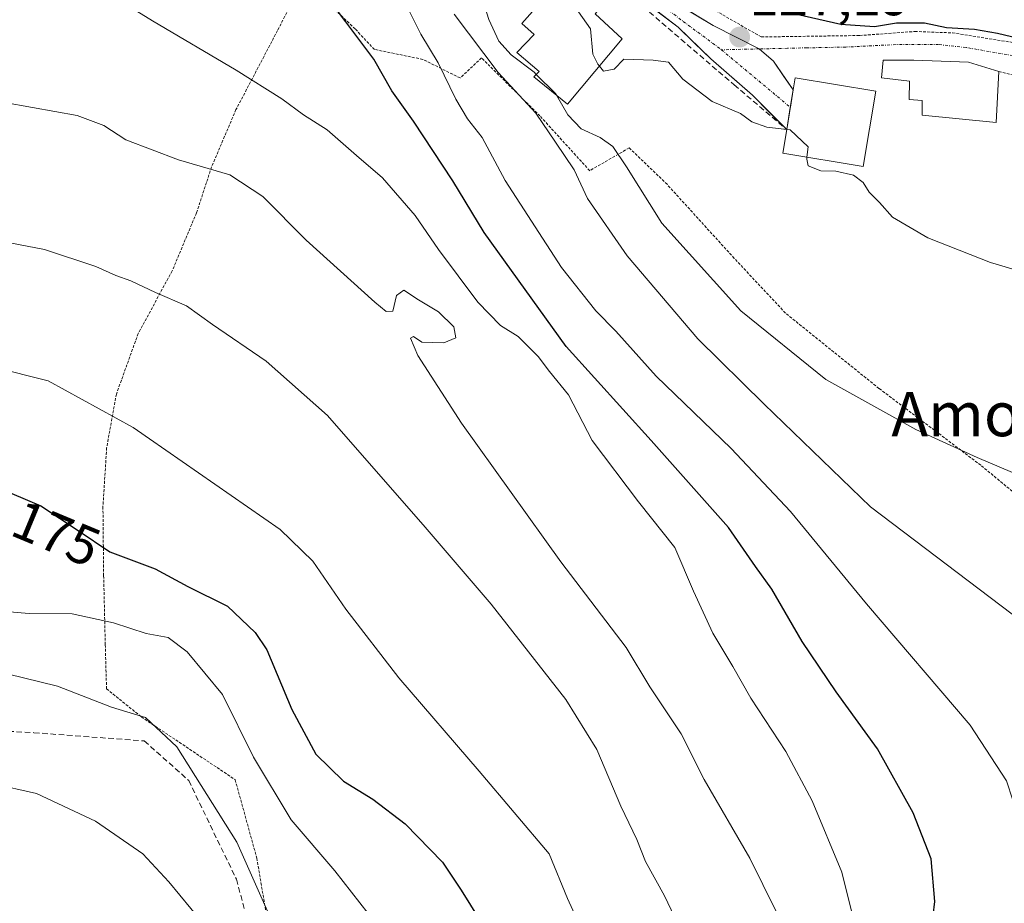
# Model space of a CAD drawing. Units: metres. Extents: x 606721 to 610152, y 4775536 to 4777904.
# Drawn here: x 608395 to 608573, y 4775942 to 4776102 of the extents above; entities that cross this region are included whole.
import ezdxf
from ezdxf.enums import TextEntityAlignment as Align

# ---------------------------------------------------------------- set-up
doc = ezdxf.new("R2010")
doc.units = ezdxf.units.M
doc.header["$MEASUREMENT"] = 0
for name, pattern in [('TRAZO_Y_PUNTO', [1, 0.5, -0.25, 0, -0.25]), ('TRAZOS', [0.75, 0.5, -0.25]), ('TRAZOSX2', [1.5, 1, -0.5])]:
    doc.linetypes.add(name, pattern=pattern)
for name, color, linetype, lineweight in [('Alambrada', 19, 'TRAZOS', 0), ('Carretera de calzada única', 19, 'Continuous', 13), ('Carretera de calzada única Cxs', 19, 'Continuous', 13), ('Carretera de calzada única eje', 19, 'TRAZO_Y_PUNTO', 0), ('Carátula', 7, 'Continuous', 5), ('Curva de nivel maestra', 36, 'Continuous', 30), ('Curva de nivel normal', 36, 'Continuous', 0), ('Edificación', 1, 'Continuous', 13), ('Edificación Cxs', 1, 'Continuous', 13), ('Edificación ligera', 1, 'Continuous', 0), ('Edificación ligera Cxs', 1, 'Continuous', 0), ('Obra de contención lineal', 1, 'TRAZOSX2', 13), ('Punto de cota en terreno', 7, 'Continuous', 0), ('Rótulo de curva de nivel directora', 19, 'Continuous', 0), ('Rótulo de punto de cota en terreno', 19, 'Continuous', 0), ('Senda', 19, 'TRAZOSX2', 0), ('Texto cartográfico', 19, 'Continuous', 0), ('Vía urbana eje', 5, 'TRAZO_Y_PUNTO', 0)]:
    doc.layers.add(name, color=color, linetype=linetype, lineweight=lineweight)
doc.styles.add('Arial', font='txt', dxfattribs={"height": 0.2})

# ---------------------------------------------------------------- blocks, each defined once
blk = doc.blocks.new('*U190')
at = {"layer": 'Curva de nivel normal', "color": 36, "linetype": 'Continuous', "lineweight": 0}
blk.add_polyline3d([(608428.3, 4775938.36, 190), (608422.33, 4775945.58, 190), (608417.63, 4775950.68, 190), (608409.07, 4775956.58, 190), (608398.4, 4775961.56, 190), (608390.33, 4775963.41, 190)], dxfattribs=at)
blk = doc.blocks.new('*U191')
at = {"layer": 'Curva de nivel normal', "color": 36, "linetype": 'Continuous', "lineweight": 0}
blk.add_polyline3d([(608459.9, 4775937.96, 180), (608452.37, 4775947.62, 180), (608444.49, 4775956.79, 180), (608437.63, 4775968.16, 180), (608432.05, 4775979.49, 180), (608425.67, 4775987.21, 180), (608422.23, 4775989.77, 180), (608418.22, 4775990.49, 180), (608412.34, 4775992.45, 180), (608404.86, 4775994.09, 180), (608397.08, 4775994.14, 180), (608390.65, 4775994.68, 180)], dxfattribs=at)
blk = doc.blocks.new('*U193')
at = {"layer": 'Curva de nivel normal', "color": 36, "linetype": 'Continuous', "lineweight": 0}
blk.add_polyline3d([(608497.42, 4775936.16, 170), (608494.48, 4775942.6, 170), (608491.14, 4775950.69, 170), (608478.5, 4775965.62, 170), (608463.93, 4775982.48, 170), (608454.36, 4775994.9, 170), (608448.36, 4776003.57, 170), (608442.47, 4776009.34, 170), (608415.89, 4776027.78, 170), (608400.52, 4776036.22, 170), (608390.61, 4776038.7, 170)], dxfattribs=at)
blk = doc.blocks.new('*U202')
at = {"layer": 'Curva de nivel normal', "color": 36, "linetype": 'Continuous', "lineweight": 0}
blk.add_polyline3d([(608393.12, 4775983.22, 185), (608402.21, 4775980.97, 185), (608411.96, 4775977.17, 185), (608418.1, 4775975.33, 185), (608423.77, 4775970.04, 185), (608434.67, 4775952.78, 185), (608446.69, 4775925.66, 185)], dxfattribs=at)
blk = doc.blocks.new('*U211')
at = {"layer": 'Curva de nivel maestra', "color": 36, "linetype": 'Continuous', "lineweight": 30}
blk.add_polyline3d([(608393.92, 4776015.81, 175), (608399.2, 4776013.61, 175), (608405.96, 4776009.15, 175), (608411.66, 4776005.31, 175), (608419.84, 4776002.21, 175), (608425.79, 4775999, 175), (608432.97, 4775995.49, 175), (608437.94, 4775990.72, 175), (608440.06, 4775987.54, 175), (608444.58, 4775976.75, 175), (608448.91, 4775968.7, 175), (608453.95, 4775963.8, 175), (608459.22, 4775960.55, 175), (608465.09, 4775956.08, 175), (608471.83, 4775949.16, 175), (608475.22, 4775944.1, 175), (608478.62, 4775938.66, 175)], dxfattribs=at)
blk = doc.blocks.new('5PATER')
at = {"layer": 'Carátula', "linetype": 'Continuous', "lineweight": 5}
h = blk.add_hatch(color=250, dxfattribs=at)
edge = h.paths.add_edge_path()
edge.add_ellipse((0, 0.01), major_axis=(-1.33, -1.34), ratio=0.999422, start_angle=0, end_angle=360)

msp = doc.modelspace()

# ---------------------------------------------------------------- linework, layer by layer
at = {"layer": 'Alambrada', "color": 19, "linetype": 'TRAZOS', "lineweight": 0}
for points in [[(608498.01, 4776183.99, 121.27), (608498.49, 4776165, 122.03), (608495.64, 4776155.03, 122.28), (608485.85, 4776137.68, 124.41), (608488.17, 4776133.09, 124.42), (608491.17, 4776128.84, 124.25), (608499.87, 4776118.77, 124.6), (608509.64, 4776109.98, 125.18), (608523.23, 4776102, 125.6), (608529.51, 4776098.4, 126.85), (608547.32, 4776098.66, 125.39), (608557.3, 4776099.39, 125.38), (608564.1, 4776099.14, 125.54), (608575.99, 4776097.25, 125.08), (608581.32, 4776095.43, 125.55), (608583.44, 4776095.37, 125.48)], [(608584.73, 4776008.09, 135.99), (608569.22, 4776020.96, 135.08), (608550.8, 4776034.83, 133.91), (608533.88, 4776048.47, 133.13), (608524.63, 4776058.36, 132.66), (608512.46, 4776071.75, 132.54), (608505.62, 4776078.34, 133.09), (608498.48, 4776074.21, 138.75), (608489.48, 4776084.11, 139.51), (608478.91, 4776094.61, 139.96), (608475.03, 4776090.98, 143.62), (608468.28, 4776094.35, 146.15), (608459.53, 4776096.14, 149.33), (608456.05, 4776099.84, 149.88), (608446.73, 4776108.81, 149.74), (608442, 4776099.55, 152.18), (608434.49, 4776085.26, 156.89), (608430.07, 4776074.9, 159.89), (608427.35, 4776066.59, 161.73), (608422.94, 4776056.08, 164.06), (608416.8, 4776044.77, 166.62), (608412.85, 4776033.81, 169.25), (608411.09, 4776024.09, 170.99), (608410.42, 4776013.47, 172.5), (608410.55, 4776000.98, 176.69), (608410.84, 4775988.49, 182.29), (608411.07, 4775980.52, 183.91), (608417.37, 4775975.43, 184.55), (608434.35, 4775964.07, 182.47), (608438.26, 4775949.9, 184.29), (608442.42, 4775925.1, 186.39)], [(608572.46, 4776092.13, 127.23), (608582.9, 4776089.76, 127.48), (608603.4, 4776081.95, 127.34), (608604.53, 4776081.63, 127.34), (608618.37, 4776072.72, 127.8), (608625.96, 4776063.57, 128.55), (608635.6, 4776052.59, 127.39), (608637.94, 4776038.1, 127.55), (608638.1, 4776022.17, 128.3), (608637.96, 4776006.24, 129.16), (608636.94, 4775989.1, 130)]]:
    msp.add_polyline3d(points, dxfattribs=at)
at = {"layer": 'Carretera de calzada única', "color": 19, "linetype": 'Continuous', "lineweight": 13}
for points in [[(608534.69, 4776085.24), (608534.11, 4776081.66), (608527.92, 4776087.85), (608520.39, 4776094.42), (608514.48, 4776100.14), (608506.72, 4776106.07), (608502.88, 4776109.25), (608498.97, 4776113.04), (608492.63, 4776120.76), (608485.82, 4776129.75), (608479.16, 4776139.28), (608475.23, 4776146.83), (608472.64, 4776151.08), (608454.14, 4776174.87), (608450.87, 4776178.65), (608432.62, 4776196.93), (608421.19, 4776204.35), (608412.52, 4776209.33), (608400.92, 4776214.04), (608396.14, 4776215.48), (608391.6, 4776215.9)], [(608459.1, 4776174.09), (608463.4, 4776167.49), (608481.17, 4776145.12), (608483.59, 4776140.68), (608485.43, 4776136.44), (608493.61, 4776123.45), (608498.91, 4776117.18), (608505.54, 4776110.93), (608512.31, 4776105.61), (608520.79, 4776100.47), (608529.14, 4776096.24)], [(608529.14, 4776096.24), (608531.72, 4776094.02), (608535.28, 4776088.83)], [(608535.28, 4776088.83), (608534.77, 4776085.68)], [(608534.77, 4776085.68), (608534.69, 4776085.24)]]:
    msp.add_lwpolyline(points, dxfattribs=at)
at = {"layer": 'Carretera de calzada única Cxs', "color": 19, "linetype": 'Continuous', "lineweight": 13}
msp.add_polyline3d([(608516.55, 4776103.04, 126.5), (608520.79, 4776100.47, 126.33), (608524.96, 4776098.36, 127.03), (608529.14, 4776096.24, 127.07), (608531.72, 4776094.02, 127.26), (608533.5, 4776091.43, 127.43), (608535.28, 4776088.83, 127.62), (608534.7, 4776085.25, 128.33), (608534.11, 4776081.66, 129.19), (608531.02, 4776084.76, 128.46), (608527.92, 4776087.85, 128.6), (608524.16, 4776091.14, 128.42), (608520.39, 4776094.42, 128.17), (608517.44, 4776097.28, 127.72), (608514.48, 4776100.14, 127.01), (608510.6, 4776103.11, 127.15)], dxfattribs=at)
at = {"layer": 'Carretera de calzada única eje', "color": 19, "linetype": 'TRAZO_Y_PUNTO', "lineweight": 0}
for points in [[(608451.9, 4776179.6), (608455.22, 4776175.76), (608473.79, 4776151.88), (608476.45, 4776147.52), (608480.36, 4776140.01), (608486.95, 4776130.57), (608493.73, 4776121.63), (608500, 4776113.99), (608503.82, 4776110.29), (608507.59, 4776107.17), (608515.4, 4776101.2), (608522.31, 4776096.08)], [(608522.31, 4776096.08), (608534.77, 4776085.68)]]:
    msp.add_lwpolyline(points, dxfattribs=at)
at = {"layer": 'Curva de nivel maestra', "color": 36, "linetype": 'Continuous', "lineweight": 30}
for points in [[(608559.71, 4775931.95, 150), (608560.92, 4775942.06, 150), (608560.26, 4775949.78, 150), (608556.99, 4775958.1, 150), (608550.54, 4775969.68, 150), (608543.06, 4775979.94, 150), (608536.91, 4775989.1, 150), (608531.43, 4775998.56, 150), (608528.47, 4776002.66, 150), (608523.57, 4776009.68, 150), (608509.62, 4776025.42, 150), (608494.2, 4776042.42, 150), (608479.39, 4776063.06, 150), (608473.71, 4776072.37, 150), (608466.62, 4776083.16, 150), (608462.7, 4776088.68, 150), (608459.4, 4776094.38, 150), (608454.34, 4776101.15, 150), (608450.18, 4776106.67, 150)], [(608576.02, 4776098.1, 125), (608572.23, 4776099.02, 125), (608568.08, 4776099.73, 125), (608563.04, 4776100.06, 125), (608559.03, 4776100.87, 125), (608554, 4776100.88, 125), (608549.99, 4776100.2, 125), (608543.92, 4776100.64, 125), (608534.62, 4776102.77, 125)]]:
    msp.add_polyline3d(points, dxfattribs=at)
at = {"layer": 'Curva de nivel normal', "color": 36, "linetype": 'Continuous', "lineweight": 0}
for points in [[(608488.82, 4776091.62, 135), (608488.41, 4776092.03, 135), (608484.24, 4776095.14, 135), (608482.03, 4776097.61, 135), (608480.22, 4776101.56, 135), (608477.24, 4776111.14, 135), (608471.43, 4776121.96, 135), (608461.45, 4776131.71, 135), (608452.93, 4776137.88, 135), (608448.06, 4776141.96, 135), (608445.11, 4776145.12, 135), (608440.71, 4776148.43, 135), (608434.08, 4776152.05, 135), (608425.64, 4776157.69, 135), (608419.9, 4776160.99, 135), (608416.01, 4776163.82, 135), (608410.61, 4776167.51, 135), (608406.54, 4776170.27, 135), (608401.6, 4776170.51, 135), (608392.05, 4776171.9, 135)], [(608408.99, 4776107.74, 155), (608419.39, 4776101.33, 155), (608434.54, 4776092.38, 155), (608442.79, 4776087.2, 155), (608446.69, 4776084.3, 155), (608451.01, 4776081.6, 155), (608456.27, 4776076.96, 155), (608461.01, 4776072.92, 155), (608466.9, 4776066.11, 155), (608471.1, 4776059.97, 155), (608478.22, 4776050.42, 155), (608482.34, 4776046.21, 155), (608485.54, 4776044.22, 155), (608489.13, 4776040.6, 155), (608491.18, 4776037.88, 155), (608494.64, 4776033.66, 155), (608498.92, 4776025.41, 155), (608507.28, 4776014.32, 155), (608513.89, 4776006.05, 155), (608517.24, 4775998.19, 155), (608520.76, 4775990.57, 155), (608524.34, 4775984.55, 155), (608527.62, 4775978.84, 155), (608533.95, 4775969.17, 155), (608538.71, 4775960.27, 155), (608544.11, 4775947.34, 155), (608546.77, 4775936.42, 155)], [(608576.39, 4775938.88, 145), (608578.47, 4775945.14, 145), (608578.52, 4775948.69, 145), (608577.15, 4775952.4, 145), (608576.14, 4775956.89, 145), (608573.9, 4775963.87, 145), (608567.31, 4775973.91, 145), (608548.57, 4775995.88, 145), (608534.77, 4776012.6, 145), (608524.08, 4776023.96, 145), (608510.52, 4776037.06, 145), (608503.2, 4776045.17, 145), (608499.6, 4776048.84, 145), (608493.4, 4776056.7, 145), (608483.2, 4776072.41, 145), (608479.02, 4776080.23, 145), (608476.37, 4776083.57, 145), (608474.25, 4776087.13, 145), (608471.09, 4776093.71, 145), (608467.94, 4776098.88, 145), (608464.51, 4776105.82, 145)], [(608493.2, 4776105.74, 130), (608496.42, 4776102.96, 130), (608498.64, 4776099.84, 130), (608499.06, 4776095.27, 130), (608499.93, 4776093.47, 130), (608500.22, 4776093.12, 130)], [(608473.98, 4776102.52, 140), (608481.94, 4776091.98, 140), (608488.75, 4776084.61, 140), (608492.28, 4776079.37, 140), (608495.69, 4776074.38, 140), (608498.06, 4776069.16, 140), (608505.24, 4776058.83, 140), (608518.05, 4776043.78, 140), (608530.01, 4776031.99, 140), (608549.28, 4776013.44, 140), (608576.88, 4775992.52, 140), (608590.65, 4775981.18, 140), (608594.62, 4775975.18, 140), (608596.44, 4775966.89, 140), (608596.86, 4775960.52, 140), (608595.3, 4775955.5, 140), (608591.28, 4775948.84, 140), (608587.1, 4775942.84, 140), (608581.19, 4775932.23, 140)], [(608500.22, 4776093.12, 130), (608500.96, 4776092.22, 130), (608502.92, 4776092.55, 130), (608504.62, 4776094.36, 130), (608509.98, 4776094.22, 130), (608512.75, 4776093.82, 130), (608515.32, 4776090.76, 130), (608520.62, 4776086.7, 130), (608525.76, 4776084.57, 130), (608527.8, 4776083.07, 130), (608530.54, 4776082.08, 130), (608534.11, 4776081.67, 130)], [(608492.48, 4776087.88, 135), (608492.3, 4776088.19, 135), (608488.82, 4776091.62, 135)], [(608611.48, 4775936.76, 135), (608612.35, 4775943.32, 135), (608612.24, 4775947.74, 135), (608612.61, 4775958.24, 135), (608615.28, 4775973.5, 135), (608614.68, 4775986.22, 135), (608613.19, 4775990.58, 135), (608611.24, 4775992.82, 135), (608607.62, 4775997.36, 135), (608601.27, 4776003.05, 135), (608588.73, 4776011.98, 135), (608574.96, 4776019.63, 135), (608568.56, 4776022.34, 135), (608557.5, 4776027.38, 135), (608541.17, 4776036.46, 135), (608525.8, 4776048.84, 135), (608511.52, 4776064.75, 135), (608505.11, 4776074.94, 135), (608502.64, 4776078.6, 135), (608500.37, 4776080.24, 135), (608496.95, 4776081.76, 135), (608494.53, 4776084.31, 135), (608492.48, 4776087.88, 135)], [(608392.3, 4776086.58, 160), (608397.65, 4776085.63, 160), (608405.76, 4776084.21, 160), (608410.58, 4776082.36, 160), (608414.59, 4776079.82, 160), (608424.07, 4776076.19, 160), (608433.35, 4776073.46, 160), (608439.37, 4776069.55, 160), (608447.19, 4776061.64, 160), (608459.58, 4776050.42, 160), (608461.67, 4776048.74, 160), (608462.84, 4776048.78, 160), (608463.55, 4776051.67, 160), (608464.86, 4776052.63, 160), (608467.48, 4776050.86, 160), (608471.13, 4776048.67, 160), (608473.87, 4776046, 160), (608474.24, 4776043.96, 160), (608472.08, 4776043.08, 160), (608468.11, 4776043.19, 160), (608466.61, 4776044.24, 160), (608466.08, 4776043.9, 160), (608467.36, 4776040.82, 160), (608475.29, 4776028.53, 160), (608493.24, 4776003.46, 160), (608505.09, 4775987.97, 160), (608509.35, 4775980.9, 160), (608515.01, 4775972.4, 160), (608519.18, 4775964.1, 160), (608527.42, 4775949.9, 160), (608532.14, 4775940.39, 160)], [(608534.11, 4776081.67, 130), (608534.76, 4776081.59, 130), (608538, 4776078.53, 130), (608537.78, 4776076.67, 130)], [(608537.78, 4776076.67, 130), (608537.74, 4776076.32, 130), (608538.01, 4776075.07, 130), (608540.29, 4776074.17, 130), (608543.03, 4776074.13, 130), (608546.22, 4776073.39, 130), (608547.95, 4776072.08, 130), (608549.05, 4776070.36, 130), (608550.9, 4776068.46, 130), (608553.24, 4776065.79, 130), (608559.63, 4776062.07, 130), (608570.96, 4776057.62, 130), (608583.39, 4776053.96, 130)], [(608521.68, 4775922.84, 165), (608512.02, 4775943.08, 165), (608508.57, 4775949.26, 165), (608507.03, 4775953.24, 165), (608504.08, 4775959.3, 165), (608499.75, 4775969.54, 165), (608494.15, 4775978.59, 165), (608480.66, 4775995.83, 165), (608468.71, 4776009.72, 165), (608451.05, 4776029.94, 165), (608439.96, 4776039.75, 165), (608430.23, 4776046.37, 165), (608425.53, 4776049.75, 165), (608419.94, 4776052.18, 165), (608415.45, 4776054.32, 165), (608412.76, 4776055.28, 165), (608409.14, 4776056.91, 165), (608399.82, 4776059.98, 165), (608393.56, 4776061.16, 165)]]:
    msp.add_polyline3d(points, dxfattribs=at)
at = {"layer": 'Edificación', "color": 1, "linetype": 'Continuous', "lineweight": 13}
for points in [[(608502.14, 4776105.76, 128.91), (608499.46, 4776102.58, 129.6), (608504.33, 4776098.03, 129.56), (608494.48, 4776086.27, 134.36), (608488.39, 4776091.17, 136.19), (608489.32, 4776092.14, 135.12), (608485.32, 4776095.6, 134.67), (608488.44, 4776098.85, 131.99), (608486.17, 4776100.81, 132.25), (608490.62, 4776105.81, 130.46), (608492.24, 4776104.53, 130.34), (608496.82, 4776110.31, 129.01), (608502.14, 4776105.76, 128.91)], [(608550.21, 4776088.59, 127.85), (608547.96, 4776075, 129.63), (608533.39, 4776077.39, 130.13), (608534.11, 4776081.65, 129.2), (608535.28, 4776088.83, 127.62), (608535.64, 4776090.98, 127.48), (608550.21, 4776088.59, 127.85)]]:
    msp.add_polyline3d(points, dxfattribs=at)
at = {"layer": 'Edificación Cxs', "color": 1, "linetype": 'Continuous', "lineweight": 13}
for points in [[(608502.14, 4776105.76, 128.91), (608499.46, 4776102.58, 129.6), (608504.33, 4776098.03, 129.56), (608494.48, 4776086.27, 134.36), (608488.39, 4776091.17, 136.19), (608489.32, 4776092.14, 135.12), (608485.32, 4776095.6, 134.67), (608488.44, 4776098.85, 131.99), (608486.17, 4776100.81, 132.25), (608490.62, 4776105.81, 130.46), (608492.24, 4776104.53, 130.34), (608496.82, 4776110.31, 129.01), (608502.14, 4776105.76, 128.91)], [(608550.21, 4776088.59, 127.85), (608547.96, 4776075, 129.63), (608533.39, 4776077.39, 130.13), (608534.11, 4776081.65, 129.2), (608535.28, 4776088.83, 127.62), (608535.64, 4776090.98, 127.48), (608550.21, 4776088.59, 127.85)]]:
    msp.add_polyline3d(points, close=True, dxfattribs=at)
at = {"layer": 'Edificación ligera', "color": 1, "linetype": 'Continuous', "lineweight": 0}
msp.add_polyline3d([(608572.46, 4776092.13, 127.23), (608572.01, 4776082.92, 128.35), (608558.64, 4776084.24, 128.3), (608558.62, 4776086.93, 128.12), (608556.26, 4776087.1, 128.19), (608556.33, 4776090.41, 127.71), (608551.28, 4776091.01, 127.39), (608551.55, 4776094.21, 126.71), (608557.14, 4776094.22, 126.79), (608566.98, 4776093.86, 126.42), (608572.46, 4776092.13, 127.23)], dxfattribs=at)
at = {"layer": 'Edificación ligera Cxs', "color": 1, "linetype": 'Continuous', "lineweight": 0}
msp.add_polyline3d([(608572.46, 4776092.13, 127.23), (608572.01, 4776082.92, 128.35), (608558.64, 4776084.24, 128.3), (608558.62, 4776086.93, 128.12), (608556.26, 4776087.1, 128.19), (608556.33, 4776090.41, 127.71), (608551.28, 4776091.01, 127.39), (608551.55, 4776094.21, 126.71), (608557.14, 4776094.22, 126.79), (608566.98, 4776093.86, 126.42), (608572.46, 4776092.13, 127.23)], close=True, dxfattribs=at)
at = {"layer": 'Obra de contención lineal', "color": 1, "linetype": 'TRAZOSX2', "lineweight": 13}
msp.add_polyline3d([(608466.7, 4776154.77, 126.08), (608488.53, 4776122.96, 127.56), (608500.17, 4776110.72, 127.87), (608524.62, 4776089.72, 128.78), (608534.11, 4776081.65, 129.2)], dxfattribs=at)
at = {"layer": 'Senda', "color": 19, "linetype": 'TRAZOSX2', "lineweight": 0}
msp.add_lwpolyline([(608288.63, 4776042.15), (608302.64, 4776033.33), (608317.23, 4776013.97), (608331.52, 4775994.02), (608352.07, 4775979.13), (608375.3, 4775973.77), (608397.93, 4775972.58), (608417.89, 4775971.09), (608425.93, 4775963.94), (608434.56, 4775946.07), (608440.52, 4775924.03), (608444.39, 4775899.02), (608449.75, 4775877.28), (608451.54, 4775863.28)], dxfattribs=at)
at = {"layer": 'Vía urbana eje', "color": 5, "linetype": 'TRAZO_Y_PUNTO', "lineweight": 0}
for points in [[(608529.14, 4776096.24), (608523.65, 4776096.11), (608522.31, 4776096.08)], [(608638.76, 4776054.66), (608629.83, 4776063.88), (608621.39, 4776073.35), (608610.46, 4776081.83), (608600.23, 4776086.63), (608596.71, 4776088.23), (608583.12, 4776092.75), (608576.14, 4776094.83), (608566.55, 4776096.49), (608561.6, 4776097.02), (608553.89, 4776097.02), (608544.78, 4776096.57), (608537.76, 4776096.43), (608534.25, 4776096.35), (608529.14, 4776096.24)]]:
    msp.add_lwpolyline(points, dxfattribs=at)

# ---------------------------------------------------------------- block references
at = {"layer": 'Curva de nivel maestra', "color": 36, "linetype": 'Continuous', "lineweight": 30}
msp.add_blockref('*U211', (0, 0), dxfattribs=at)
at = {"layer": 'Curva de nivel normal', "color": 36, "linetype": 'Continuous', "lineweight": 0}
for name in ['*U193', '*U191', '*U202', '*U190']:
    msp.add_blockref(name, (0, 0), dxfattribs=at)
at = {"layer": 'Punto de cota en terreno', "linetype": 'Continuous', "lineweight": 0}
msp.add_blockref('5PATER', (608525.6, 4776098.37, 127.19), dxfattribs=at)

# ---------------------------------------------------------------- texts
at = {"layer": 'Rótulo de curva de nivel directora', "color": 19, "linetype": 'Continuous', "lineweight": 0, "style": 'Arial'}
msp.add_text('175', height=7, rotation=-22.6199, dxfattribs=at).set_placement((608401.99, 4776008.62), align=Align.MIDDLE_CENTER)
at = {"layer": 'Rótulo de punto de cota en terreno', "color": 19, "linetype": 'Continuous', "lineweight": 0, "style": 'Arial'}
msp.add_text('127,19', height=7, dxfattribs=at).set_placement((608527.36, 4776100.13), align=Align.BOTTOM_LEFT)
at = {"layer": 'Texto cartográfico', "color": 19, "linetype": 'Continuous', "lineweight": 0, "style": 'Arial'}
msp.add_text('Amonabidea', height=8, dxfattribs=at).set_placement((608585.48, 4776030.19), align=Align.MIDDLE_CENTER)

doc.saveas('drawing.dxf')
